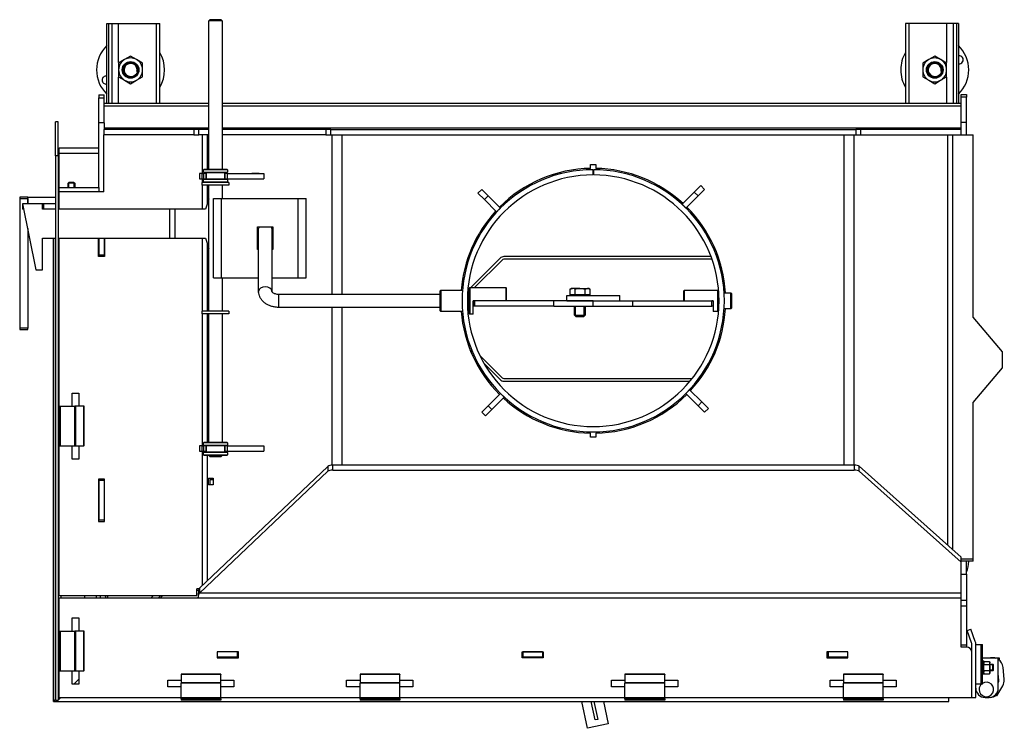
# Model space of a CAD drawing. Units: millimetres. Extents: x -17 to 536, y 12 to 827.
# Drawn here: x 166 to 277, y 514 to 594 of the extents above; entities that cross this region are included whole.
import ezdxf

# ---------------------------------------------------------------- set-up
doc = ezdxf.new("R2010")
doc.units = ezdxf.units.MM
doc.layers.add('Default', color=7, linetype='Continuous')
doc.layers.add('DV9_Default', color=7, linetype='Continuous')

# ---------------------------------------------------------------- blocks, each defined once
blk = doc.blocks.new('SE8')
at = {"layer": 'DV9_Default', "color": 7, "linetype": 'Continuous'}
for p, q in [((187.22, 594.23), (187.37, 594.38)), ((188.72, 594.23), (187.22, 594.23)), ((187.22, 577.46), (187.22, 594.23)), ((187.37, 594.38), (188.57, 594.38)), ((188.57, 594.38), (188.72, 594.23)), ((188.72, 594.23), (188.72, 577.46)), ((175.66, 593.94), (175.88, 593.94)), ((175.66, 584.94), (175.66, 593.94)), ((175.88, 593.94), (176.26, 593.94)), ((175.88, 584.94), (175.88, 593.94)), ((176.26, 593.94), (177.01, 593.94)), ((176.26, 584.94), (176.26, 593.94)), ((177.01, 593.94), (181.28, 593.94)), ((177.01, 589.51), (177.01, 593.94)), ((181.28, 593.94), (181.66, 593.94)), ((181.28, 584.94), (181.28, 593.94)), ((181.66, 584.94), (181.66, 593.94)), ((266.48, 593.94), (266.11, 593.94)), ((266.11, 593.94), (266.11, 584.94)), ((270.76, 593.94), (266.48, 593.94)), ((266.48, 593.94), (266.48, 584.94)), ((271.51, 593.94), (270.76, 593.94)), ((270.76, 593.94), (270.76, 589.51)), ((271.88, 593.94), (271.51, 593.94)), ((271.51, 593.94), (271.51, 584.94)), ((272.11, 593.94), (271.88, 593.94)), ((271.88, 593.94), (271.88, 584.94)), ((272.11, 593.94), (272.11, 584.94)), ((177.68, 589.86), (177.01, 589.47)), ((178.36, 590.25), (177.68, 589.86)), ((179.03, 589.86), (178.36, 590.25)), ((179.71, 589.47), (179.03, 589.86)), ((268.73, 589.86), (268.06, 589.47)), ((269.41, 590.25), (268.73, 589.86)), ((270.08, 589.86), (269.41, 590.25)), ((270.76, 589.47), (270.08, 589.86)), ((177.01, 589.47), (177.01, 588.69)), ((177.01, 588.69), (177.01, 587.91)), ((179.71, 588.69), (179.71, 589.47)), ((179.71, 587.91), (179.71, 588.69)), ((268.06, 589.47), (268.06, 588.69)), ((268.06, 588.69), (268.06, 587.91)), ((270.76, 588.69), (270.76, 589.47)), ((270.76, 587.91), (270.76, 588.69)), ((177.01, 587.91), (177.68, 587.52)), ((177.01, 584.94), (177.01, 587.88)), ((177.68, 587.52), (178.36, 587.13)), ((178.36, 587.13), (179.03, 587.52)), ((179.03, 587.52), (179.71, 587.91)), ((268.06, 587.91), (268.73, 587.52)), ((268.73, 587.52), (269.41, 587.13)), ((269.41, 587.13), (270.08, 587.52)), ((270.08, 587.52), (270.76, 587.91)), ((270.76, 587.88), (270.76, 584.94)), ((174.76, 585.85), (174.76, 585.52)), ((174.76, 585.85), (175.36, 585.85)), ((174.76, 582.69), (174.76, 585.52)), ((174.76, 585.52), (175.36, 585.52)), ((175.36, 585.52), (175.36, 585.85)), ((175.36, 582.69), (175.36, 585.52)), ((272.41, 585.59), (272.41, 585.92)), ((272.41, 585.92), (273.01, 585.92)), ((272.41, 582.77), (272.41, 585.59)), ((273.01, 585.59), (272.41, 585.59)), ((273.01, 585.92), (273.01, 585.59)), ((273.01, 582.77), (273.01, 585.59)), ((175.36, 584.94), (187.22, 584.94)), ((175.36, 584.63), (187.22, 584.63)), ((188.72, 584.94), (272.41, 584.94)), ((188.72, 584.63), (272.41, 584.63)), ((170.15, 582.8), (169.85, 582.8)), ((169.85, 578.97), (169.85, 582.8)), ((170.15, 578.97), (170.15, 582.8)), ((175.36, 582.69), (174.76, 582.69)), ((174.76, 575.37), (174.76, 582.69)), ((175.36, 582.69), (175.36, 581.94)), ((175.36, 582.12), (187.22, 582.12)), ((188.72, 582.12), (272.41, 582.12)), ((272.41, 581.94), (272.41, 582.77)), ((272.41, 582.77), (273.01, 582.77)), ((273.01, 581.34), (273.01, 582.77)), ((175.34, 581.34), (175.36, 581.34)), ((175.34, 574.89), (175.34, 581.34)), ((175.36, 581.34), (175.36, 581.94)), ((185.54, 581.94), (175.36, 581.94)), ((185.54, 581.34), (175.36, 581.34)), ((185.54, 581.94), (185.54, 581.34)), ((186.1, 581.94), (185.54, 581.94)), ((185.54, 581.34), (186.1, 581.34)), ((187.22, 581.94), (186.1, 581.94)), ((186.1, 581.34), (186.1, 581.94)), ((187.22, 581.34), (186.1, 581.34)), ((186.51, 576.97), (186.51, 581.34)), ((187.07, 577.46), (187.07, 581.34)), ((200.48, 581.94), (188.72, 581.94)), ((200.48, 581.34), (188.72, 581.34)), ((201.04, 581.94), (200.48, 581.94)), ((200.48, 581.94), (200.48, 581.34)), ((200.48, 581.34), (201.04, 581.34)), ((201.04, 581.94), (260.48, 581.94)), ((201.04, 581.34), (201.04, 581.94)), ((201.04, 581.34), (260.48, 581.34)), ((201.2, 563.29), (201.2, 581.34)), ((202.32, 563.29), (202.32, 581.34)), ((259.16, 543.93), (259.16, 581.34)), ((260.28, 543.93), (260.28, 581.34)), ((261.04, 581.94), (260.48, 581.94)), ((260.48, 581.94), (260.48, 581.34)), ((260.48, 581.34), (261.04, 581.34)), ((272.41, 581.94), (261.04, 581.94)), ((261.04, 581.34), (261.04, 581.94)), ((261.04, 581.34), (272.23, 581.34)), ((270.89, 534.86), (270.89, 581.34)), ((271.45, 534.36), (271.45, 581.34)), ((272.23, 581.34), (273.77, 581.34)), ((272.41, 581.34), (272.41, 581.94)), ((273.77, 560.67), (273.77, 581.34)), ((170.26, 579.27), (170.26, 579.87)), ((170.26, 579.87), (174.76, 579.87)), ((170.15, 578.97), (169.85, 578.97)), ((169.85, 578.97), (169.85, 517.32)), ((170.15, 578.97), (169.85, 578.97)), ((170.15, 578.97), (170.15, 517.32)), ((170.26, 575.37), (170.26, 579.27)), ((170.26, 579.27), (174.76, 579.27)), ((230.44, 577.54), (230.44, 577.99)), ((230.44, 577.99), (231.04, 577.99)), ((231.04, 577.99), (231.04, 577.54)), ((186.17, 576.97), (186.17, 576.37)), ((186.47, 576.97), (186.17, 576.97)), ((186.17, 576.37), (186.47, 576.37)), ((186.47, 576.97), (186.62, 576.97)), ((186.47, 576.37), (186.47, 576.97)), ((186.47, 576.37), (186.62, 576.37)), ((186.51, 575.93), (186.51, 576.37)), ((186.62, 577.38), (186.69, 577.46)), ((189.32, 577.38), (186.62, 577.38)), ((186.62, 577.12), (186.62, 577.38)), ((186.62, 577.12), (189.32, 577.12)), ((186.69, 577.04), (186.62, 577.12)), ((186.92, 576.97), (186.62, 576.97)), ((186.62, 576.97), (186.62, 576.37)), ((186.62, 576.37), (186.92, 576.37)), ((186.62, 576.29), (186.69, 576.37)), ((186.69, 577.46), (189.24, 577.46)), ((189.24, 577.04), (186.69, 577.04)), ((186.92, 576.97), (186.96, 576.97)), ((186.92, 576.37), (186.92, 576.97)), ((186.92, 576.37), (189.02, 576.37)), ((186.96, 576.37), (186.96, 577.04)), ((188.98, 577.04), (188.98, 576.37)), ((188.98, 576.97), (189.02, 576.97)), ((189.32, 576.97), (189.02, 576.97)), ((189.02, 576.97), (189.02, 576.37)), ((189.02, 576.37), (189.32, 576.37)), ((189.24, 577.46), (189.32, 577.38)), ((189.32, 577.12), (189.24, 577.04)), ((189.24, 576.37), (189.32, 576.29)), ((189.32, 577.38), (189.32, 577.12)), ((189.32, 576.97), (193.43, 576.97)), ((189.32, 576.37), (189.32, 576.97)), ((189.32, 576.37), (193.43, 576.37)), ((192.1, 576.97), (192.1, 577.01)), ((192.1, 577.01), (192.93, 577.01)), ((192.66, 577.01), (192.66, 576.97)), ((192.76, 576.97), (192.76, 577.01)), ((192.93, 577.01), (192.93, 576.97)), ((193.43, 576.97), (193.43, 576.37)), ((230.71, 577.39), (230.71, 576.79)), ((230.76, 577.39), (230.76, 576.79)), ((170.26, 575.37), (174.76, 575.37)), ((170.26, 574.92), (170.26, 575.37)), ((171.28, 575.85), (171.4, 575.97)), ((172.03, 575.85), (171.28, 575.85)), ((171.28, 575.37), (171.28, 575.85)), ((171.35, 575.93), (171.35, 575.37)), ((171.4, 575.97), (171.91, 575.97)), ((171.91, 575.97), (172.03, 575.85)), ((171.95, 575.93), (171.95, 575.37)), ((172.03, 575.85), (172.03, 575.37)), ((174.76, 575.37), (174.76, 574.92)), ((189.47, 575.93), (186.47, 575.93)), ((186.47, 575.63), (186.47, 575.93)), ((189.47, 575.63), (186.47, 575.63)), ((186.51, 572.93), (186.51, 575.63)), ((189.32, 576.29), (186.62, 576.29)), ((186.62, 576.03), (186.62, 576.29)), ((186.62, 576.03), (189.32, 576.03)), ((186.69, 575.96), (186.62, 576.03)), ((189.24, 575.96), (186.69, 575.96)), ((187.07, 575.93), (187.07, 575.96)), ((187.07, 573.63), (187.07, 575.63)), ((187.22, 575.93), (187.22, 575.96)), ((187.22, 561.38), (187.22, 575.63)), ((188.72, 575.96), (188.72, 575.93)), ((188.72, 575.63), (188.72, 574.13)), ((189.32, 576.03), (189.24, 575.96)), ((189.32, 576.29), (189.32, 576.03)), ((189.47, 575.93), (189.47, 575.63)), ((242.93, 575.59), (242.19, 574.85)), ((243.36, 575.16), (242.93, 575.59)), ((166.71, 574.28), (165.81, 574.28)), ((165.81, 574.28), (165.81, 574.13)), ((166.71, 574.13), (166.71, 574.28)), ((166.71, 574.28), (169.85, 574.28)), ((166.71, 573.53), (166.71, 574.28)), ((170.15, 574.28), (170.24, 574.28)), ((170.24, 574.89), (170.24, 572.93)), ((171.44, 574.89), (170.24, 574.89)), ((170.26, 574.92), (170.26, 574.89)), ((170.26, 574.92), (174.76, 574.92)), ((171.28, 574.89), (171.28, 574.92)), ((171.35, 574.92), (171.35, 574.89)), ((171.44, 574.92), (171.44, 574.89)), ((173.69, 574.89), (173.69, 574.92)), ((175.34, 574.89), (173.69, 574.89)), ((174.76, 574.89), (174.76, 574.92)), ((218.12, 575.16), (217.69, 574.74)), ((217.69, 574.74), (218.43, 574)), ((218.86, 574.42), (218.12, 575.16)), ((218.43, 574), (218.86, 574.42)), ((220.24, 573.04), (218.86, 574.42)), ((240.81, 573.47), (242.19, 574.85)), ((241.24, 573.04), (242.62, 574.42)), ((242.19, 574.85), (242.62, 574.42)), ((242.62, 574.42), (243.36, 575.16)), ((165.81, 574.13), (165.81, 559.43)), ((165.81, 574.13), (166.71, 574.13)), ((166.14, 573.53), (166.14, 572.93)), ((166.14, 573.53), (167.64, 566.03)), ((168.39, 573.53), (166.14, 573.53)), ((166.71, 574.13), (166.71, 573.53)), ((168.54, 573.53), (168.39, 573.53)), ((168.39, 572.93), (168.39, 573.53)), ((169.85, 573.53), (168.54, 573.53)), ((168.54, 572.93), (168.54, 573.53)), ((170.24, 573.53), (170.15, 573.53)), ((170.24, 573.27), (170.15, 573.27)), ((187.22, 574.1), (186.86, 572.93)), ((187.74, 565.13), (187.74, 574.13)), ((187.74, 574.13), (188.64, 574.13)), ((188.64, 565.13), (188.64, 574.13)), ((188.64, 574.13), (197.34, 574.13)), ((197.34, 574.13), (198.24, 574.13)), ((197.34, 565.13), (197.34, 574.13)), ((198.24, 565.13), (198.24, 574.13)), ((219.81, 572.62), (218.43, 574)), ((219.81, 572.62), (220.24, 573.04)), ((240.81, 573.47), (241.24, 573.04)), ((166.26, 572.93), (166.14, 572.93)), ((169.85, 572.93), (168.39, 572.93)), ((182.82, 572.93), (170.15, 572.93)), ((182.82, 569.63), (182.82, 572.93)), ((183.39, 572.93), (182.82, 572.93)), ((183.39, 569.63), (183.39, 572.93)), ((186.86, 572.93), (183.39, 572.93)), ((192.73, 570.9), (194.46, 570.9)), ((192.73, 568.35), (192.73, 570.9)), ((194.46, 570.9), (194.46, 568.35)), ((166.71, 570.71), (166.71, 559.43)), ((192.86, 563.6), (192.86, 570.71)), ((194.36, 570.71), (194.36, 563.6)), ((168.39, 569.63), (169.85, 569.63)), ((168.39, 566.03), (168.39, 569.63)), ((169.64, 517.16), (169.64, 569.63)), ((169.65, 569.63), (169.65, 517.17)), ((170.15, 569.63), (182.82, 569.63)), ((170.24, 569.63), (170.24, 550.62)), ((174.74, 567.54), (174.74, 569.63)), ((174.76, 569.63), (174.76, 567.69)), ((175.36, 569.63), (175.36, 567.69)), ((175.41, 569.63), (175.41, 567.54)), ((182.82, 569.63), (183.39, 569.63)), ((183.39, 569.63), (186.86, 569.63)), ((186.51, 561.38), (186.51, 569.63)), ((186.86, 569.63), (187.22, 568.46)), ((187.07, 561.38), (187.07, 568.92)), ((175.41, 567.54), (174.74, 567.54)), ((174.76, 567.54), (174.76, 567.69)), ((175.36, 567.69), (174.76, 567.69)), ((175.36, 567.69), (175.36, 567.54)), ((192.86, 568.35), (192.73, 568.35)), ((194.46, 568.35), (194.36, 568.35)), ((244.08, 567.54), (220.63, 567.54)), ((220.21, 567.37), (216.88, 564.04)), ((220.42, 567.15), (217.31, 564.04)), ((244.19, 567.24), (220.63, 567.24)), ((245.01, 567.17), (244.81, 567.37)), ((245.19, 566.56), (244.97, 566.78)), ((167.64, 566.03), (168.39, 566.03)), ((187.74, 565.13), (188.64, 565.13)), ((188.64, 565.13), (192.86, 565.13)), ((188.72, 565.13), (188.72, 561.38)), ((194.36, 565.13), (197.34, 565.13)), ((197.34, 565.13), (198.24, 565.13)), ((195.11, 563.29), (195.11, 561.79)), ((195.11, 563.29), (213.41, 563.29)), ((213.41, 563.67), (213.49, 563.74)), ((213.41, 561.42), (213.41, 563.67)), ((213.49, 563.74), (213.49, 561.34)), ((213.49, 563.74), (215.94, 563.74)), ((216.54, 563.74), (216.71, 563.74)), ((216.71, 563.87), (216.58, 563.74)), ((216.71, 563.97), (216.79, 564.04)), ((216.71, 561.12), (216.71, 563.97)), ((216.79, 564.04), (216.79, 561.04)), ((216.79, 564.04), (220.84, 564.04)), ((220.84, 564.04), (220.84, 562.54)), ((220.84, 564.04), (220.91, 563.97)), ((220.91, 562.54), (220.91, 563.97)), ((227.74, 563.14), (233.74, 563.14)), ((227.74, 562.54), (227.74, 563.14)), ((228.11, 563.85), (228.39, 563.94)), ((228.11, 563.85), (228.26, 563.94)), ((228.11, 563.85), (228.11, 563.2)), ((228.39, 563.2), (228.11, 563.2)), ((228.39, 563.94), (228.26, 563.94)), ((228.26, 563.14), (228.26, 563.2)), ((229.24, 563.94), (228.39, 563.94)), ((228.67, 563.2), (228.39, 563.2)), ((228.67, 563.85), (228.67, 563.2)), ((229.24, 563.2), (228.67, 563.2)), ((229.24, 563.94), (230.08, 563.94)), ((229.8, 563.2), (229.24, 563.2)), ((229.8, 563.85), (230.08, 563.94)), ((229.8, 563.85), (229.8, 563.2)), ((230.08, 563.2), (229.8, 563.2)), ((230.08, 563.94), (230.21, 563.94)), ((230.36, 563.2), (230.08, 563.2)), ((230.21, 563.94), (230.36, 563.85)), ((230.21, 563.2), (230.21, 563.14)), ((230.36, 563.85), (230.36, 563.2)), ((233.74, 562.54), (233.74, 563.14)), ((241.01, 563.67), (241.09, 563.74)), ((241.01, 562.54), (241.01, 563.67)), ((241.09, 562.54), (241.09, 563.74)), ((241.09, 563.74), (244.84, 563.74)), ((244.84, 561.34), (244.84, 563.74)), ((244.84, 563.74), (244.91, 563.67)), ((244.91, 563.67), (244.91, 561.42)), ((244.91, 563.44), (244.96, 563.44)), ((245.56, 563.44), (246.34, 563.44)), ((246.34, 561.64), (246.34, 563.44)), ((246.34, 563.44), (246.41, 563.37)), ((246.41, 563.37), (246.41, 561.72)), ((217.16, 562.54), (217.16, 561.94)), ((217.31, 562.54), (217.16, 562.54)), ((217.16, 561.04), (217.16, 562.54)), ((217.31, 562.54), (217.16, 562.54)), ((217.31, 561.94), (217.16, 561.94)), ((217.31, 562.54), (217.31, 561.94)), ((226.29, 562.54), (217.31, 562.54)), ((226.29, 561.94), (217.31, 561.94)), ((226.29, 561.94), (226.29, 562.54)), ((230.74, 562.54), (226.29, 562.54)), ((226.29, 561.94), (230.74, 561.94)), ((227.74, 562.54), (233.74, 562.54)), ((228.64, 560.93), (228.64, 561.94)), ((228.75, 560.82), (228.75, 561.94)), ((229.72, 560.82), (229.72, 561.94)), ((229.84, 561.94), (229.84, 560.93)), ((230.74, 561.94), (230.74, 562.54)), ((230.74, 562.54), (235.19, 562.54)), ((230.74, 561.94), (230.74, 562.54)), ((230.74, 561.94), (235.19, 561.94)), ((235.19, 562.54), (244.16, 562.54)), ((235.19, 562.54), (235.19, 561.94)), ((235.19, 561.94), (244.16, 561.94)), ((244.16, 562.54), (244.31, 562.54)), ((244.16, 561.94), (244.16, 562.54)), ((244.31, 562.54), (244.16, 562.54)), ((244.31, 561.94), (244.16, 561.94)), ((244.31, 562.54), (244.31, 561.34)), ((244.31, 562.54), (244.31, 561.94)), ((189.47, 561.38), (186.47, 561.38)), ((186.47, 561.08), (186.47, 561.38)), ((189.47, 561.08), (186.47, 561.08)), ((186.51, 546.11), (186.51, 561.08)), ((187.07, 546.53), (187.07, 561.08)), ((187.22, 546.53), (187.22, 561.08)), ((188.72, 561.08), (188.72, 546.53)), ((189.47, 561.38), (189.47, 561.08)), ((213.41, 561.79), (195.11, 561.79)), ((201.2, 543.93), (201.2, 561.79)), ((202.32, 543.93), (202.32, 561.79)), ((213.49, 561.34), (213.41, 561.42)), ((215.94, 561.34), (213.49, 561.34)), ((216.71, 561.34), (216.54, 561.34)), ((216.79, 561.04), (216.71, 561.12)), ((217.16, 561.04), (216.79, 561.04)), ((228.64, 560.93), (229.84, 560.93)), ((228.82, 560.74), (228.64, 560.93)), ((229.84, 560.93), (229.65, 560.74)), ((244.84, 561.34), (244.31, 561.34)), ((244.91, 561.42), (244.84, 561.34)), ((244.96, 561.64), (244.91, 561.64)), ((246.34, 561.64), (245.56, 561.64)), ((246.41, 561.72), (246.34, 561.64)), ((229.65, 560.74), (228.82, 560.74)), ((277.07, 556.74), (273.77, 560.67)), ((165.81, 559.43), (165.81, 559.28)), ((166.71, 559.43), (165.81, 559.43)), ((165.81, 559.28), (166.71, 559.28)), ((166.71, 559.28), (166.71, 559.43)), ((216.54, 557.71), (216.78, 557.47)), ((216.78, 557.04), (217.06, 556.77)), ((217.91, 556.34), (220.42, 553.83)), ((277.07, 554.95), (277.07, 556.74)), ((218.38, 555.44), (220.21, 553.62)), ((273.77, 551.02), (277.07, 554.95)), ((220.63, 553.74), (241.95, 553.74)), ((220.63, 553.44), (241.7, 553.44)), ((242.47, 553.44), (242.66, 553.44)), ((242.7, 553.74), (242.88, 553.74)), ((171.74, 550.62), (171.74, 552.09)), ((171.74, 552.09), (172.49, 552.09)), ((172.49, 552.09), (172.49, 550.62)), ((220.24, 552.04), (218.86, 550.66)), ((220.66, 551.62), (220.24, 552.04)), ((241.66, 552.47), (241.24, 552.04)), ((241.24, 552.04), (242.62, 550.66)), ((241.66, 552.47), (243.04, 551.09)), ((220.66, 551.62), (219.28, 550.24)), ((243.04, 551.09), (242.62, 550.66)), ((243.78, 550.35), (243.04, 551.09)), ((273.77, 533.26), (273.77, 551.02)), ((170.3, 550.62), (170.15, 550.62)), ((170.3, 546.12), (170.3, 550.62)), ((170.3, 550.62), (170.42, 550.62)), ((170.42, 550.62), (172.05, 550.62)), ((170.42, 546.12), (170.42, 550.62)), ((172.05, 546.12), (172.05, 550.62)), ((172.13, 550.62), (172.05, 550.62)), ((173.05, 550.62), (172.13, 550.62)), ((172.13, 550.62), (172.13, 546.12)), ((173.09, 550.62), (173.05, 550.62)), ((173.05, 546.12), (173.05, 550.62)), ((173.09, 546.12), (173.09, 550.62)), ((218.86, 550.66), (218.12, 549.92)), ((218.12, 549.92), (218.54, 549.5)), ((218.54, 549.5), (219.28, 550.24)), ((219.28, 550.24), (218.86, 550.66)), ((242.62, 550.66), (243.36, 549.92)), ((243.36, 549.92), (243.78, 550.35)), ((230.44, 547.1), (230.44, 547.55)), ((231.04, 547.55), (231.04, 547.1)), ((186.62, 546.45), (186.69, 546.53)), ((189.32, 546.45), (186.62, 546.45)), ((186.62, 546.19), (186.62, 546.45)), ((186.69, 546.53), (189.24, 546.53)), ((189.24, 546.53), (189.32, 546.45)), ((189.32, 546.45), (189.32, 546.19)), ((231.04, 547.1), (230.44, 547.1)), ((170.3, 546.12), (170.15, 546.12)), ((170.24, 546.12), (170.24, 529.18)), ((170.3, 546.12), (170.42, 546.12)), ((170.42, 546.12), (172.05, 546.12)), ((171.74, 544.59), (171.74, 546.12)), ((172.05, 546.12), (172.13, 546.12)), ((172.13, 546.12), (173.05, 546.12)), ((172.49, 546.12), (172.49, 544.59)), ((173.09, 546.12), (173.05, 546.12)), ((186.17, 546.11), (186.17, 545.51)), ((186.47, 546.11), (186.17, 546.11)), ((186.17, 545.51), (186.47, 545.51)), ((186.47, 546.11), (186.62, 546.11)), ((186.47, 545.51), (186.47, 546.11)), ((186.47, 545.51), (186.62, 545.51)), ((186.51, 530.34), (186.51, 545.51)), ((186.62, 546.19), (189.32, 546.19)), ((186.69, 546.11), (186.62, 546.19)), ((186.92, 546.11), (186.62, 546.11)), ((186.62, 546.11), (186.62, 545.51)), ((186.62, 545.51), (186.92, 545.51)), ((186.62, 545.36), (186.69, 545.44)), ((189.32, 545.36), (186.62, 545.36)), ((186.62, 545.1), (186.62, 545.36)), ((186.69, 545.44), (189.24, 545.44)), ((186.92, 545.51), (186.92, 546.11)), ((189.02, 546.11), (186.92, 546.11)), ((186.92, 545.51), (186.96, 545.51)), ((186.96, 545.44), (186.96, 546.11)), ((188.98, 546.11), (188.98, 545.44)), ((188.98, 545.51), (189.02, 545.51)), ((189.32, 546.11), (189.02, 546.11)), ((189.02, 546.11), (189.02, 545.51)), ((189.02, 545.51), (189.32, 545.51)), ((189.32, 546.19), (189.24, 546.11)), ((189.24, 545.44), (189.32, 545.36)), ((189.32, 546.11), (193.43, 546.11)), ((189.32, 545.51), (189.32, 546.11)), ((189.32, 545.51), (193.43, 545.51)), ((189.32, 545.36), (189.32, 545.1)), ((192.1, 545.47), (192.1, 545.51)), ((192.93, 545.47), (192.1, 545.47)), ((192.66, 545.51), (192.66, 545.47)), ((192.76, 545.51), (192.76, 545.47)), ((192.93, 545.51), (192.93, 545.47)), ((193.43, 546.11), (193.43, 545.51)), ((172.49, 544.59), (171.74, 544.59)), ((186.62, 545.1), (189.32, 545.1)), ((186.69, 545.03), (186.62, 545.1)), ((189.24, 545.03), (186.69, 545.03)), ((187.07, 530.87), (187.07, 545.03)), ((187.37, 544.88), (187.22, 545.03)), ((188.57, 544.88), (187.37, 544.88)), ((188.72, 545.03), (188.57, 544.88)), ((189.32, 545.1), (189.24, 545.03)), ((200.7, 543.79), (186.16, 530)), ((200.7, 543.23), (186.16, 529.44)), ((200.7, 543.79), (200.7, 543.23)), ((260.3, 543.93), (201.27, 543.93)), ((201.27, 543.36), (201.27, 543.93)), ((201.27, 543.36), (260.3, 543.36)), ((260.3, 543.93), (260.3, 543.36)), ((272.41, 533.51), (260.86, 543.8)), ((260.86, 543.23), (260.86, 543.8)), ((272.41, 532.94), (260.86, 543.23)), ((175.41, 542.34), (174.74, 542.34)), ((174.74, 542.34), (174.74, 537.54)), ((174.76, 542.19), (174.76, 542.34)), ((174.76, 542.19), (174.76, 537.69)), ((175.36, 542.19), (174.76, 542.19)), ((175.36, 542.34), (175.36, 542.19)), ((175.36, 542.19), (175.36, 537.69)), ((175.41, 537.54), (175.41, 542.34)), ((187.18, 541.71), (187.18, 542.46)), ((187.18, 542.46), (187.72, 542.46)), ((187.34, 542.31), (187.34, 541.71)), ((187.34, 542.31), (187.72, 542.31)), ((187.72, 542.46), (187.72, 541.71)), ((187.72, 541.71), (187.18, 541.71)), ((174.74, 537.54), (175.41, 537.54)), ((174.76, 537.54), (174.76, 537.69)), ((175.36, 537.69), (174.76, 537.69)), ((175.36, 537.69), (175.36, 537.54)), ((272.41, 532.94), (272.41, 533.51)), ((273.77, 533.26), (272.41, 533.26)), ((273.77, 533.04), (272.41, 533.04)), ((272.41, 532.4), (272.41, 532.94)), ((273.01, 531.58), (273.01, 533.04)), ((273.77, 533.04), (273.77, 533.26)), ((272.41, 531.58), (272.41, 532.4)), ((272.41, 531.58), (273.01, 531.58)), ((272.41, 528.65), (272.41, 531.58)), ((273.01, 531.58), (273.01, 528.65)), ((186.13, 529.93), (185.87, 529.93)), ((185.87, 529.18), (185.87, 529.93)), ((186.07, 529.71), (185.87, 529.71)), ((186.16, 530), (186.16, 529.44)), ((170.24, 529.18), (185.87, 529.18)), ((170.26, 525.12), (170.26, 528.87)), ((186.01, 528.87), (170.26, 528.87)), ((170.45, 529.18), (170.45, 528.87)), ((173.15, 529.18), (173.15, 528.87)), ((174.45, 529.18), (174.45, 528.87)), ((174.9, 529.18), (174.91, 528.87)), ((175.5, 529.18), (175.51, 528.87)), ((175.56, 528.87), (175.56, 529.18)), ((175.8, 528.87), (175.8, 529.18)), ((180.64, 528.87), (180.95, 529.18)), ((181.49, 528.87), (181.79, 529.18)), ((182.03, 529.18), (181.72, 528.87)), ((186.01, 528.97), (186.01, 528.92)), ((186.01, 528.97), (186.01, 528.97)), ((186.01, 528.92), (186.01, 528.97)), ((186.01, 528.87), (186.01, 528.92)), ((272.41, 528.87), (186.01, 528.87)), ((272.41, 529.44), (186.16, 529.44)), ((272.41, 528.65), (273.01, 528.65)), ((272.41, 527.94), (272.41, 528.65)), ((273.01, 528.65), (273.01, 527.94)), ((272.41, 523.32), (272.41, 527.94)), ((272.41, 523.55), (272.41, 527.94)), ((273.01, 527.94), (272.41, 527.94)), ((273.01, 527.94), (273.01, 523.55)), ((171.76, 525.12), (171.76, 526.62)), ((171.76, 526.62), (172.51, 526.62)), ((172.51, 526.62), (172.51, 525.12)), ((170.3, 525.12), (170.15, 525.12)), ((170.3, 520.62), (170.3, 525.12)), ((170.3, 525.12), (170.42, 525.12)), ((170.42, 525.12), (172.05, 525.12)), ((170.42, 520.62), (170.42, 525.12)), ((172.05, 520.62), (172.05, 525.12)), ((172.13, 525.12), (172.05, 525.12)), ((173.05, 525.12), (172.13, 525.12)), ((172.13, 525.12), (172.13, 520.62)), ((173.09, 525.12), (173.05, 525.12)), ((173.05, 520.62), (173.05, 525.12)), ((173.09, 520.62), (173.09, 525.12)), ((273.07, 525.2), (273.49, 525.36)), ((273.58, 523.8), (273.07, 525.2)), ((274, 523.95), (273.49, 525.36)), ((273.01, 523.55), (272.41, 523.55)), ((273.01, 523.32), (272.41, 523.32)), ((273.01, 523.55), (273.01, 523.32)), ((273.61, 517.62), (273.61, 523.65)), ((274.06, 517.62), (274.06, 523.65)), ((274.06, 523.62), (274.66, 523.62)), ((274.66, 523.62), (274.81, 523.62)), ((274.66, 519.12), (274.66, 523.62)), ((274.81, 519.12), (274.81, 523.62)), ((190.58, 522.8), (188.18, 522.8)), ((188.18, 522.8), (188.18, 522.12)), ((190.43, 522.77), (188.18, 522.77)), ((190.43, 522.17), (188.18, 522.17)), ((188.18, 522.12), (190.58, 522.12)), ((190.43, 522.77), (190.43, 522.17)), ((190.43, 522.77), (190.58, 522.77)), ((190.58, 522.17), (190.43, 522.17)), ((190.58, 522.12), (190.58, 522.8)), ((222.68, 522.12), (222.68, 522.8)), ((222.68, 522.8), (225.08, 522.8)), ((222.68, 522.77), (222.76, 522.77)), ((222.76, 522.17), (222.68, 522.17)), ((225.08, 522.12), (222.68, 522.12)), ((225.01, 522.77), (222.76, 522.77)), ((222.76, 522.77), (222.76, 522.17)), ((225.01, 522.17), (222.76, 522.17)), ((225.01, 522.77), (225.01, 522.17)), ((225.01, 522.77), (225.08, 522.77)), ((225.08, 522.17), (225.01, 522.17)), ((225.08, 522.8), (225.08, 522.12)), ((259.58, 522.8), (257.18, 522.8)), ((257.18, 522.8), (257.18, 522.12)), ((257.18, 522.77), (257.33, 522.77)), ((257.33, 522.17), (257.18, 522.17)), ((257.18, 522.12), (259.58, 522.12)), ((259.58, 522.77), (257.33, 522.77)), ((257.33, 522.77), (257.33, 522.17)), ((259.58, 522.17), (257.33, 522.17)), ((259.58, 522.12), (259.58, 522.8)), ((273.61, 522.77), (273.61, 522.77)), ((276.61, 522.05), (274.81, 522.05)), ((274.81, 521.75), (274.96, 521.75)), ((274.96, 520.25), (274.96, 521.75)), ((275.74, 522.1), (275.42, 522.05)), ((276.76, 522.05), (276.61, 522.05)), ((276.61, 518.67), (276.61, 522.05)), ((276.76, 521.81), (276.76, 522.05)), ((274.96, 521.6), (275.01, 521.69)), ((275.01, 521.34), (274.96, 521.52)), ((275.01, 521.69), (275.61, 521.69)), ((275.01, 521.34), (275.61, 521.34)), ((275.01, 520.65), (275.61, 520.65)), ((275.61, 521.69), (275.66, 521.52)), ((275.61, 521.69), (275.66, 521.6)), ((275.61, 520.65), (275.66, 520.48)), ((275.66, 521.52), (275.66, 521.6)), ((275.66, 521), (275.66, 521.52)), ((275.66, 521.37), (275.98, 521.37)), ((276.01, 521.3), (275.66, 521.3)), ((275.66, 520.48), (275.66, 521)), ((276.01, 520.7), (275.66, 520.7)), ((275.98, 520.62), (275.98, 521.37)), ((275.98, 521.37), (276.01, 521.34)), ((276.01, 520.65), (275.98, 520.62)), ((276.01, 521.34), (276.01, 520.65)), ((277.27, 519.64), (277.15, 521.03)), ((170.3, 520.62), (170.15, 520.62)), ((170.26, 517.62), (170.26, 520.62)), ((170.3, 520.62), (170.42, 520.62)), ((170.42, 520.62), (172.05, 520.62)), ((171.76, 519.12), (171.76, 520.62)), ((172.51, 519.68), (171.95, 519.12)), ((172.05, 520.62), (172.13, 520.62)), ((172.13, 520.62), (173.05, 520.62)), ((172.51, 520.62), (172.51, 519.12)), ((173.09, 520.62), (173.05, 520.62)), ((182.56, 518.82), (182.56, 519.57)), ((182.56, 519.57), (184.09, 519.57)), ((184.09, 520.27), (184.09, 520.22)), ((188.59, 520.27), (184.09, 520.27)), ((184.09, 520.22), (184.09, 519.3)), ((188.59, 520.22), (184.09, 520.22)), ((188.59, 520.27), (188.59, 520.22)), ((188.59, 519.3), (188.59, 520.22)), ((188.59, 519.57), (190.06, 519.57)), ((190.06, 519.57), (190.06, 518.82)), ((202.81, 518.82), (202.81, 519.57)), ((202.81, 519.57), (204.34, 519.57)), ((204.34, 520.27), (204.34, 520.22)), ((208.84, 520.27), (204.34, 520.27)), ((204.34, 520.22), (204.34, 519.3)), ((208.84, 520.22), (204.34, 520.22)), ((208.84, 520.27), (208.84, 520.22)), ((208.84, 519.3), (208.84, 520.22)), ((208.84, 519.57), (210.31, 519.57)), ((210.31, 519.57), (210.31, 518.82)), ((232.81, 518.82), (232.81, 519.57)), ((232.81, 519.57), (234.34, 519.57)), ((234.34, 520.27), (234.34, 520.22)), ((238.84, 520.27), (234.34, 520.27)), ((234.34, 520.22), (234.34, 519.3)), ((238.84, 520.22), (234.34, 520.22)), ((238.84, 520.27), (238.84, 520.22)), ((238.84, 519.3), (238.84, 520.22)), ((238.84, 519.57), (240.31, 519.57)), ((240.31, 519.57), (240.31, 518.82)), ((257.56, 518.82), (257.56, 519.57)), ((257.56, 519.57), (259.09, 519.57)), ((259.09, 520.27), (259.09, 520.22)), ((263.59, 520.27), (259.09, 520.27)), ((259.09, 520.22), (259.09, 519.3)), ((263.59, 520.22), (259.09, 520.22)), ((263.59, 520.27), (263.59, 520.22)), ((263.59, 519.3), (263.59, 520.22)), ((263.59, 519.57), (265.06, 519.57)), ((265.06, 519.57), (265.06, 518.82)), ((274.96, 520.25), (274.81, 520.25)), ((275.01, 520.3), (274.96, 520.48)), ((275.01, 520.3), (274.96, 520.4)), ((275.01, 520.3), (275.61, 520.3)), ((275.66, 520.4), (275.61, 520.3)), ((275.98, 520.62), (275.66, 520.62)), ((275.66, 520.48), (275.66, 520.4)), ((276.67, 519.59), (276.61, 520.3)), ((172.51, 519.12), (171.76, 519.12)), ((184.09, 518.82), (182.56, 518.82)), ((184.09, 519.3), (184.09, 519.23)), ((184.09, 519.3), (188.59, 519.3)), ((184.09, 517.59), (184.09, 519.23)), ((188.59, 519.23), (184.09, 519.23)), ((188.59, 519.23), (188.59, 519.3)), ((188.59, 517.59), (188.59, 519.23)), ((190.06, 518.82), (188.59, 518.82)), ((204.34, 518.82), (202.81, 518.82)), ((204.34, 519.3), (204.34, 519.23)), ((204.34, 519.3), (208.84, 519.3)), ((204.34, 517.59), (204.34, 519.23)), ((208.84, 519.23), (204.34, 519.23)), ((208.84, 519.23), (208.84, 519.3)), ((208.84, 517.59), (208.84, 519.23)), ((210.31, 518.82), (208.84, 518.82)), ((234.34, 518.82), (232.81, 518.82)), ((234.34, 519.3), (234.34, 519.23)), ((234.34, 519.3), (238.84, 519.3)), ((234.34, 517.59), (234.34, 519.23)), ((238.84, 519.23), (234.34, 519.23)), ((238.84, 519.23), (238.84, 519.3)), ((238.84, 517.59), (238.84, 519.23)), ((240.31, 518.82), (238.84, 518.82)), ((259.09, 518.82), (257.56, 518.82)), ((259.09, 519.3), (259.09, 519.23)), ((259.09, 519.3), (263.59, 519.3)), ((259.09, 517.59), (259.09, 519.23)), ((263.59, 519.23), (259.09, 519.23)), ((263.59, 519.23), (263.59, 519.3)), ((263.59, 517.59), (263.59, 519.23)), ((265.06, 518.82), (263.59, 518.82)), ((274.66, 519.12), (274.06, 519.12)), ((274.81, 519.12), (274.66, 519.12)), ((276.45, 517.8), (277.11, 518.94)), ((169.65, 517.17), (169.85, 517.37)), ((169.65, 517.17), (169.85, 517.37)), ((169.85, 517.32), (170.15, 517.32)), ((170.45, 517.62), (170.15, 517.32)), ((170.26, 517.62), (184.09, 517.62)), ((188.59, 517.59), (184.09, 517.59)), ((184.09, 517.47), (184.09, 517.59)), ((188.59, 517.47), (184.09, 517.47)), ((184.09, 517.47), (184.09, 517.32)), ((188.59, 517.32), (184.09, 517.32)), ((188.59, 517.62), (204.34, 517.62)), ((188.59, 517.47), (188.59, 517.59)), ((188.59, 517.47), (188.59, 517.32)), ((208.84, 517.59), (204.34, 517.59)), ((204.34, 517.47), (204.34, 517.59)), ((208.84, 517.47), (204.34, 517.47)), ((204.34, 517.47), (204.34, 517.32)), ((208.84, 517.32), (204.34, 517.32)), ((208.84, 517.62), (234.34, 517.62)), ((208.84, 517.47), (208.84, 517.59)), ((208.84, 517.47), (208.84, 517.32)), ((238.84, 517.59), (234.34, 517.59)), ((234.34, 517.47), (234.34, 517.59)), ((238.84, 517.47), (234.34, 517.47)), ((234.34, 517.47), (234.34, 517.32)), ((238.84, 517.32), (234.34, 517.32)), ((238.84, 517.62), (259.09, 517.62)), ((238.84, 517.47), (238.84, 517.59)), ((238.84, 517.47), (238.84, 517.32)), ((263.59, 517.59), (259.09, 517.59)), ((259.09, 517.47), (259.09, 517.59)), ((263.59, 517.47), (259.09, 517.47)), ((259.09, 517.47), (259.09, 517.32)), ((263.59, 517.32), (259.09, 517.32)), ((263.59, 517.62), (273.61, 517.62)), ((263.59, 517.47), (263.59, 517.59)), ((263.59, 517.47), (263.59, 517.32)), ((270.99, 517.17), (270.99, 517.62)), ((273.61, 517.62), (274.06, 517.62)), ((275.11, 517.62), (275.56, 517.62)), ((276.45, 517.8), (276.27, 517.9)), ((169.64, 517.16), (169.65, 517.17)), ((169.65, 517.17), (270.99, 517.17)), ((230.09, 514.12), (229.44, 517.17)), ((230.96, 515.07), (230.51, 517.17)), ((230.82, 517.17), (231.25, 515.13)), ((231.89, 517.17), (232.44, 514.62)), ((231.25, 515.13), (230.96, 515.07)), ((232.44, 514.62), (230.09, 514.12))]:
    blk.add_line(p, q, dxfattribs=at)
for centre, radius in [((178.36, 588.69), 0.942), ((178.36, 588.69), 0.9), ((178.36, 588.69), 0.81), ((269.41, 588.69), 0.942), ((269.41, 588.69), 0.9), ((269.41, 588.69), 0.81)]:
    blk.add_circle(centre, radius, dxfattribs=at)
for centre, radius, start, end in [((178.36, 588.69), 3.85, 134.5011, 180), ((269.41, 588.69), 3.85, 314.5011, 45.4989), ((178.36, 588.69), 1.35, 120, 180), ((178.36, 588.69), 1.35, 60, 120), ((178.36, 588.69), 1.35, 0, 60), ((178.36, 588.69), 3.85, 328.9463, 31.0537), ((269.41, 588.69), 3.85, 148.9463, 180), ((269.41, 588.69), 1.35, 120, 180), ((269.41, 588.69), 1.35, 60, 120), ((269.41, 588.69), 1.35, 0, 60), ((272.18, 589.84), 0.45, 260.8131, 99.1918), ((178.36, 588.69), 3.85, 180, 225.4989), ((178.36, 588.69), 1.35, 180, 240), ((178.36, 588.69), 0.739, 345, 285), ((178.36, 588.69), 1.35, 300, 0), ((269.41, 588.69), 3.85, 180, 211.0537), ((269.41, 588.69), 1.35, 180, 240), ((269.41, 588.69), 0.739, 345, 285), ((269.41, 588.69), 1.35, 300, 0), ((175.59, 587.54), 0.45, 80.7669, 180), ((175.59, 587.54), 0.45, 180, 279.1936), ((178.36, 588.69), 1.35, 240, 300), ((269.41, 588.69), 1.35, 240, 300), ((230.74, 562.54), 15, 91.146, 135), ((230.74, 562.54), 15, 47.2924, 88.854), ((230.74, 562.54), 14.85, 90.1, 89.9), ((230.74, 562.54), 14.25, 90.1, 89.9), ((170.45, 575.07), 0.3, 180, 225.9273), ((170.45, 575.07), 0.6, 240, 249.6481), ((230.74, 562.54), 15, 3.4398, 45), ((230.74, 562.54), 15, 137.2924, 175.4114), ((377.38, 471.89), 224.4, 154.1785, 154.1924), ((377.38, 471.89), 224.4, 154.5466, 154.5571), ((220.63, 566.94), 0.6, 90, 135), ((220.63, 566.94), 0.3, 90, 135), ((244.38, 566.94), 0.6, 45, 49.7362), ((228.38, 563.39), 0.55, 57.28, 88.3358), ((230.07, 563.39), 0.55, 57.28, 88.3358), ((230.74, 562.54), 15, 184.5886, 225), ((230.74, 562.54), 15, 317.2924, 356.5602), ((220.63, 554.04), 0.6, 225, 270), ((220.63, 554.04), 0.3, 225, 270), ((230.74, 562.54), 15, 271.146, 315), ((230.74, 562.54), 15, 227.2924, 268.854), ((269.41, 533.19), 3.85, 339.1579, 357.7724), ((273.01, 522.72), 0.6, 0, 90), ((273.16, 523.65), 0.45, 0, 20), ((273.16, 523.65), 0.9, 0, 20), ((275.95, 520.92), 1.2, 69.5562, 100), ((275.95, 520.92), 1.2, 5, 56.828), ((275.3, 521.5), 0.346, 147.6234, 177.9924), ((275.3, 520.47), 0.346, 147.6234, 177.9924), ((275.32, 521.53), 0.346, 327.6234, 357.9924), ((275.32, 520.49), 0.346, 327.6234, 357.9924), ((276.07, 519.54), 0.6, 333.1683, 5), ((276.07, 519.54), 1.2, 330, 5), ((275.11, 518.67), 1.05, 180, 270), ((275.26, 518.52), 0.825, 180, 123.0557), ((275.26, 518.52), 0.825, 133.3418, 180), ((275.56, 518.67), 1.05, 270, 0), ((275.71, 518.67), 1.05, 270, 308.7398)]:
    blk.add_arc(centre, radius, start, end, dxfattribs=at)
for centre, major_axis, ratio, start_param, end_param in [((193.61, 570.71), (-0.75, 0), 0.707107, 5.911888, 6.283185), ((193.61, 570.71), (-0.75, 0), 0.707107, 3.141593, 3.51289), ((193.61, 563.6), (-0.75, 0), 0.707107, 3.141593, 6.282752), ((201.27, 543.72), (-0.6, 0), 0.34202, 4.712389, 5.936998), ((201.27, 543.16), (-0.6, 0), 0.34202, 4.712389, 5.936998), ((260.3, 543.72), (0.6, 0), 0.34202, 0.366519, 1.570796), ((260.3, 543.16), (0.6, 0), 0.34202, 0.366519, 1.570796), ((186.24, 528.87), (0, 1.2), 0.191932, 0.349066, 1.488878), ((186.24, 528.87), (0, 0.6), 0.383864, 0.349066, 1.488878)]:
    blk.add_ellipse(centre, major_axis=major_axis, ratio=ratio, start_param=start_param, end_param=end_param, dxfattribs=at)
for points, knots in [([(195.11, 561.79), (195.03, 561.79), (194.85, 561.8), (194.52, 561.85), (194.16, 561.95), (193.82, 562.1), (193.52, 562.3), (193.27, 562.54), (193.08, 562.8), (192.94, 563.09), (192.87, 563.37), (192.86, 563.53), (192.86, 563.6)], [0, 0, 0, 0, 0.063156, 0.174072, 0.285819, 0.398472, 0.511745, 0.624569, 0.72371, 0.831323, 0.935586, 1, 1, 1, 1]), ([(194.36, 563.6), (194.36, 563.6), (194.36, 563.6), (194.36, 563.59), (194.4, 563.53), (194.49, 563.46), (194.63, 563.38), (194.81, 563.32), (194.98, 563.3), (195.08, 563.29), (195.11, 563.29)], [0, 0, 0, 0, 0.072777, 0.248612, 0.385588, 0.52785, 0.662962, 0.798334, 0.935184, 1, 1, 1, 1]), ([(228.67, 563.85), (228.77, 563.88), (228.86, 563.9), (229.05, 563.93), (229.14, 563.94), (229.24, 563.94)], [0, 0, 0, 0, 0.5, 0.5, 1, 1, 1, 1]), ([(229.24, 563.94), (229.33, 563.94), (229.43, 563.93), (229.61, 563.9), (229.71, 563.88), (229.8, 563.85)], [0, 0, 0, 0, 0.5, 0.5, 1, 1, 1, 1]), ([(274.96, 521), (274.96, 521.06), (274.96, 521.12), (274.98, 521.23), (274.99, 521.29), (275.01, 521.34)], [0, 0, 0, 0, 0.5, 0.5, 1, 1, 1, 1]), ([(275.01, 520.65), (274.99, 520.71), (274.98, 520.76), (274.96, 520.88), (274.96, 520.94), (274.96, 521)], [0, 0, 0, 0, 0.5, 0.5, 1, 1, 1, 1]), ([(275.61, 521.34), (275.62, 521.29), (275.64, 521.23), (275.66, 521.12), (275.66, 521.06), (275.66, 521)], [0, 0, 0, 0, 0.5, 0.5, 1, 1, 1, 1]), ([(275.66, 521), (275.66, 520.94), (275.66, 520.88), (275.64, 520.76), (275.62, 520.71), (275.61, 520.65)], [0, 0, 0, 0, 0.5, 0.5, 1, 1, 1, 1])]:
    blk.add_open_spline(points, degree=3, knots=knots, dxfattribs=at)

msp = doc.modelspace()

# ---------------------------------------------------------------- block references
at = {"layer": 'Default'}
msp.add_blockref('SE8', (0, 0), dxfattribs=at)

doc.saveas('drawing.dxf')
